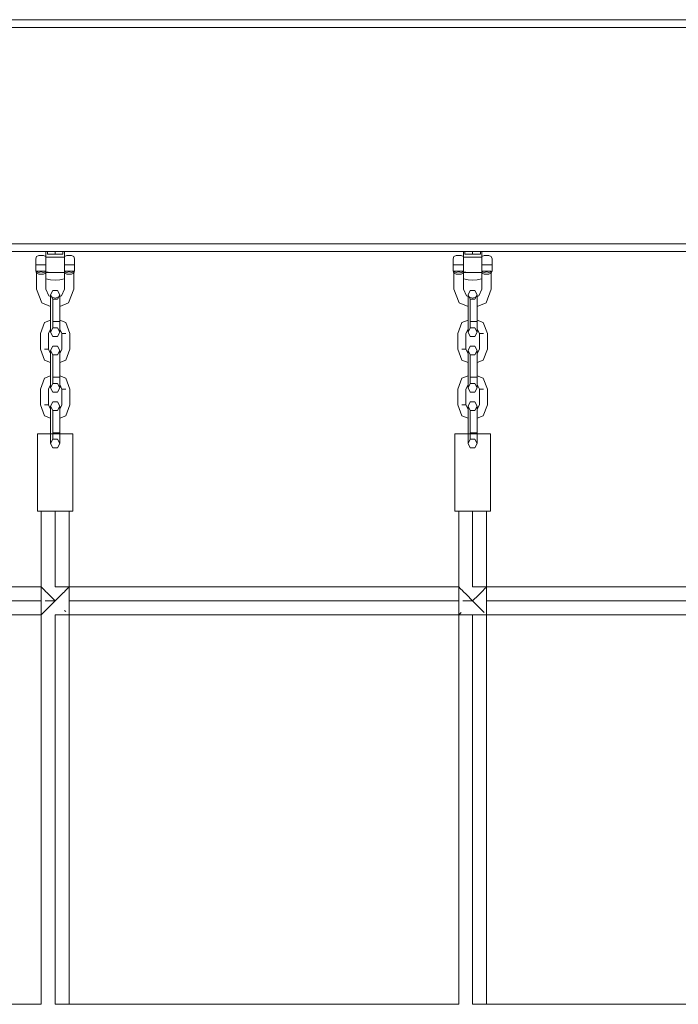
# Model space of a CAD drawing. Units: millimetres. Extents: x 38378 to 52470, y -41940 to -32818.
# Drawn here: x 42434 to 42860, y -34955 to -34318 of the extents above; entities that cross this region are included whole.
import ezdxf

# ---------------------------------------------------------------- set-up
doc = ezdxf.new("R2010")
doc.units = ezdxf.units.MM
doc.header["$MEASUREMENT"] = 0
doc.layers.add('Новый_Чертеж и Рисунок_Ном._пера__7', color=7, linetype='Continuous', lineweight=15)

msp = doc.modelspace()

# ---------------------------------------------------------------- linework, layer by layer
at = {"layer": 'Новый_Чертеж и Рисунок_Ном._пера__7', "color": 7, "linetype": 'Continuous', "lineweight": 15}
for points in [[(43702.8, -34317.75), (42012.8, -34317.75)], [(43702.8, -34317.75), (42012.8, -34317.75)], [(43702.8, -34322.75), (42012.8, -34322.75)], [(43702.8, -34322.75), (42012.8, -34322.75)], [(43702.8, -34462.75), (42012.8, -34462.75)], [(43702.8, -34462.75), (42012.8, -34462.75)], [(43566.37, -34467.75), (42157.85, -34467.75)], [(43566.37, -34467.75), (42157.85, -34467.75)], [(42446.06, -34470.37), (42444.56, -34470.91)], [(42449.12, -34470.37), (42446.06, -34470.37)], [(42450.62, -34470.91), (42449.12, -34470.37)], [(42450.62, -34467.75), (42450.62, -34468.6)], [(42450.62, -34468.6), (42450.62, -34467.75)], [(42450.62, -34467.75), (42450.62, -34468.6)], [(42450.62, -34468.6), (42450.62, -34467.75)], [(42450.62, -34468.6), (42450.62, -34471.89)], [(42450.62, -34468.6), (42450.62, -34470.91)], [(42450.62, -34468.6), (42450.62, -34470.91)], [(42450.62, -34471.89), (42450.62, -34468.6)], [(42451.62, -34467.75), (42451.62, -34469.38)], [(42451.62, -34469.38), (42453.08, -34469.38)], [(42453.08, -34469.38), (42451.62, -34469.38)], [(42453.08, -34469.38), (42456.62, -34469.38)], [(42456.62, -34469.38), (42453.08, -34469.38)], [(42456.62, -34467.75), (42456.62, -34469.38)], [(42456.62, -34469.38), (42456.62, -34467.75)], [(42460.16, -34469.38), (42456.62, -34469.38)], [(42456.62, -34469.38), (42460.16, -34469.38)], [(42461.62, -34469.38), (42460.16, -34469.38)], [(42460.16, -34469.38), (42461.62, -34469.38)], [(42461.62, -34467.75), (42461.62, -34469.38)], [(42462.61, -34470.91), (42464.11, -34470.37)], [(42462.62, -34467.75), (42462.62, -34468.6)], [(42462.62, -34467.75), (42462.62, -34468.6)], [(42462.62, -34467.75), (42462.62, -34468.6)], [(42462.62, -34468.6), (42462.62, -34467.75)], [(42462.62, -34468.6), (42462.62, -34471.89)], [(42462.62, -34468.6), (42462.62, -34470.91)], [(42462.62, -34468.6), (42462.62, -34470.91)], [(42462.62, -34471.89), (42462.62, -34468.6)], [(42464.11, -34470.37), (42467.18, -34470.37)], [(42467.18, -34470.37), (42468.68, -34470.91)], [(42716.06, -34470.37), (42714.56, -34470.91)], [(42719.12, -34470.37), (42716.06, -34470.37)], [(42720.62, -34470.91), (42719.12, -34470.37)], [(42720.62, -34467.75), (42720.62, -34468.6)], [(42720.62, -34468.6), (42720.62, -34467.75)], [(42720.62, -34467.75), (42720.62, -34468.6)], [(42720.62, -34468.6), (42720.62, -34467.75)], [(42720.62, -34468.6), (42720.62, -34471.89)], [(42720.62, -34468.6), (42720.62, -34470.91)], [(42720.62, -34468.6), (42720.62, -34470.91)], [(42720.62, -34471.89), (42720.62, -34468.6)], [(42721.62, -34467.75), (42721.62, -34469.38)], [(42721.62, -34469.38), (42723.08, -34469.38)], [(42723.08, -34469.38), (42721.62, -34469.38)], [(42723.08, -34469.38), (42726.62, -34469.38)], [(42726.62, -34469.38), (42723.08, -34469.38)], [(42726.62, -34467.75), (42726.62, -34469.38)], [(42726.62, -34469.38), (42726.62, -34467.75)], [(42730.16, -34469.38), (42726.62, -34469.38)], [(42726.62, -34469.38), (42730.16, -34469.38)], [(42731.62, -34469.38), (42730.16, -34469.38)], [(42730.16, -34469.38), (42731.62, -34469.38)], [(42731.62, -34467.75), (42731.62, -34469.38)], [(42732.62, -34467.75), (42732.62, -34468.6)], [(42732.62, -34467.75), (42732.62, -34468.6)], [(42732.62, -34467.75), (42732.62, -34468.6)], [(42732.62, -34468.6), (42732.62, -34467.75)], [(42732.62, -34468.6), (42732.62, -34471.89)], [(42732.62, -34468.6), (42732.62, -34470.91)], [(42732.62, -34468.6), (42732.62, -34470.91)], [(42732.62, -34471.89), (42732.62, -34468.6)], [(42732.62, -34470.91), (42734.12, -34470.37)], [(42734.12, -34470.37), (42737.18, -34470.37)], [(42737.18, -34470.37), (42738.68, -34470.91)], [(42444.56, -34470.91), (42444.06, -34472.53)], [(42444.06, -34472.53), (42444.06, -34473.66)], [(42444.06, -34473.66), (42444.06, -34472.53)], [(42444.06, -34472.53), (42444.06, -34473.66)], [(42444.06, -34473.66), (42444.06, -34472.53)], [(42444.06, -34473.66), (42444.06, -34476.37)], [(42444.06, -34476.37), (42444.06, -34473.66)], [(42444.06, -34473.66), (42444.06, -34476.37)], [(42444.06, -34476.37), (42444.06, -34473.66)], [(42444.56, -34476.37), (42444.06, -34476.37)], [(42444.06, -34479.08), (42444.06, -34476.37)], [(42444.06, -34476.37), (42444.06, -34479.08)], [(42444.56, -34476.37), (42444.06, -34476.37)], [(42444.06, -34476.37), (42444.06, -34479.08)], [(42444.06, -34476.37), (42444.06, -34479.08)], [(42446.06, -34476.37), (42444.56, -34476.37)], [(42446.06, -34476.37), (42444.56, -34476.37)], [(42449.12, -34476.37), (42446.06, -34476.37)], [(42449.12, -34476.37), (42446.06, -34476.37)], [(42450.62, -34476.37), (42449.12, -34476.37)], [(42450.62, -34476.37), (42449.12, -34476.37)], [(42450.77, -34471.37), (42450.62, -34470.91)], [(42450.62, -34471.37), (42450.62, -34473.87)], [(42450.62, -34473.87), (42450.62, -34471.37)], [(42450.62, -34471.37), (42450.62, -34473.87)], [(42450.77, -34471.37), (42450.62, -34471.37)], [(42450.62, -34473.87), (42450.62, -34471.37)], [(42450.62, -34471.89), (42450.62, -34476.37)], [(42450.62, -34476.37), (42450.62, -34471.89)], [(42450.62, -34473.87), (42450.62, -34478.87)], [(42450.62, -34473.87), (42450.62, -34478.87)], [(42450.62, -34473.87), (42450.62, -34478.87)], [(42450.62, -34478.87), (42450.62, -34473.87)], [(42450.62, -34476.37), (42450.62, -34480.85)], [(42450.62, -34480.85), (42450.62, -34476.37)], [(42462.47, -34471.37), (42450.77, -34471.37)], [(42462.47, -34471.37), (42462.61, -34470.91)], [(42462.62, -34471.37), (42462.47, -34471.37)], [(42462.62, -34471.37), (42462.62, -34473.87)], [(42462.62, -34471.37), (42462.62, -34473.87)], [(42462.62, -34471.37), (42462.62, -34473.87)], [(42462.62, -34473.87), (42462.62, -34471.37)], [(42462.62, -34471.89), (42462.62, -34476.37)], [(42462.62, -34476.37), (42462.62, -34471.89)], [(42462.62, -34473.87), (42462.62, -34478.87)], [(42462.62, -34473.87), (42462.62, -34478.87)], [(42462.62, -34473.87), (42462.62, -34478.87)], [(42462.62, -34473.87), (42462.62, -34478.87)], [(42462.62, -34476.37), (42462.62, -34480.85)], [(42462.62, -34480.85), (42462.62, -34476.37)], [(42462.62, -34476.37), (42464.11, -34476.37)], [(42462.62, -34476.37), (42464.11, -34476.37)], [(42464.11, -34476.37), (42467.18, -34476.37)], [(42464.11, -34476.37), (42467.18, -34476.37)], [(42467.18, -34476.37), (42468.68, -34476.37)], [(42467.18, -34476.37), (42468.68, -34476.37)], [(42468.68, -34470.91), (42469.18, -34472.53)], [(42468.68, -34476.37), (42469.18, -34476.37)], [(42468.68, -34476.37), (42469.18, -34476.37)], [(42469.18, -34472.53), (42469.18, -34473.66)], [(42469.18, -34473.66), (42469.18, -34472.53)], [(42469.18, -34472.53), (42469.18, -34473.66)], [(42469.18, -34472.53), (42469.18, -34473.66)], [(42469.18, -34473.66), (42469.18, -34476.37)], [(42469.18, -34476.37), (42469.18, -34473.66)], [(42469.18, -34473.66), (42469.18, -34476.37)], [(42469.18, -34473.66), (42469.18, -34476.37)], [(42469.18, -34479.08), (42469.18, -34476.37)], [(42469.18, -34476.37), (42469.18, -34479.08)], [(42469.18, -34476.37), (42469.18, -34479.08)], [(42469.18, -34476.37), (42469.18, -34479.08)], [(42714.56, -34470.91), (42714.06, -34472.53)], [(42714.06, -34472.53), (42714.06, -34473.66)], [(42714.06, -34473.66), (42714.06, -34472.53)], [(42714.06, -34472.53), (42714.06, -34473.66)], [(42714.06, -34473.66), (42714.06, -34472.53)], [(42714.06, -34473.66), (42714.06, -34476.37)], [(42714.06, -34476.37), (42714.06, -34473.66)], [(42714.06, -34473.66), (42714.06, -34476.37)], [(42714.06, -34476.37), (42714.06, -34473.66)], [(42714.56, -34476.37), (42714.06, -34476.37)], [(42714.06, -34479.08), (42714.06, -34476.37)], [(42714.06, -34476.37), (42714.06, -34479.08)], [(42714.56, -34476.37), (42714.06, -34476.37)], [(42714.06, -34476.37), (42714.06, -34479.08)], [(42714.06, -34476.37), (42714.06, -34479.08)], [(42716.06, -34476.37), (42714.56, -34476.37)], [(42716.06, -34476.37), (42714.56, -34476.37)], [(42719.12, -34476.37), (42716.06, -34476.37)], [(42719.12, -34476.37), (42716.06, -34476.37)], [(42720.62, -34476.37), (42719.12, -34476.37)], [(42720.62, -34476.37), (42719.12, -34476.37)], [(42720.77, -34471.37), (42720.62, -34470.91)], [(42720.62, -34471.37), (42720.62, -34473.87)], [(42720.62, -34473.87), (42720.62, -34471.37)], [(42720.62, -34471.37), (42720.62, -34473.87)], [(42732.62, -34471.37), (42720.62, -34471.37)], [(42720.62, -34473.87), (42720.62, -34471.37)], [(42720.62, -34471.89), (42720.62, -34476.37)], [(42720.62, -34476.37), (42720.62, -34471.89)], [(42720.62, -34473.87), (42720.62, -34478.87)], [(42720.62, -34473.87), (42720.62, -34478.87)], [(42720.62, -34473.87), (42720.62, -34478.87)], [(42720.62, -34478.87), (42720.62, -34473.87)], [(42720.62, -34476.37), (42720.62, -34480.85)], [(42720.62, -34480.85), (42720.62, -34476.37)], [(42732.47, -34471.37), (42732.62, -34470.91)], [(42732.62, -34471.37), (42732.62, -34473.87)], [(42732.62, -34471.37), (42732.62, -34473.87)], [(42732.62, -34471.37), (42732.62, -34473.87)], [(42732.62, -34473.87), (42732.62, -34471.37)], [(42732.62, -34471.89), (42732.62, -34476.37)], [(42732.62, -34476.37), (42732.62, -34471.89)], [(42732.62, -34473.87), (42732.62, -34478.87)], [(42732.62, -34473.87), (42732.62, -34478.87)], [(42732.62, -34473.87), (42732.62, -34478.87)], [(42732.62, -34473.87), (42732.62, -34478.87)], [(42732.62, -34476.37), (42732.62, -34480.85)], [(42732.62, -34480.85), (42732.62, -34476.37)], [(42732.62, -34476.37), (42734.12, -34476.37)], [(42732.62, -34476.37), (42734.12, -34476.37)], [(42734.12, -34476.37), (42737.18, -34476.37)], [(42734.12, -34476.37), (42737.18, -34476.37)], [(42737.18, -34476.37), (42738.68, -34476.37)], [(42737.18, -34476.37), (42738.68, -34476.37)], [(42738.68, -34470.91), (42739.18, -34472.53)], [(42738.68, -34476.37), (42739.18, -34476.37)], [(42738.68, -34476.37), (42739.18, -34476.37)], [(42739.18, -34472.53), (42739.18, -34473.66)], [(42739.18, -34473.66), (42739.18, -34472.53)], [(42739.18, -34472.53), (42739.18, -34473.66)], [(42739.18, -34472.53), (42739.18, -34473.66)], [(42739.18, -34473.66), (42739.18, -34476.37)], [(42739.18, -34476.37), (42739.18, -34473.66)], [(42739.18, -34473.66), (42739.18, -34476.37)], [(42739.18, -34473.66), (42739.18, -34476.37)], [(42739.18, -34479.08), (42739.18, -34476.37)], [(42739.18, -34476.37), (42739.18, -34479.08)], [(42739.18, -34476.37), (42739.18, -34479.08)], [(42739.18, -34476.37), (42739.18, -34479.08)], [(42444.06, -34480.2), (42444.06, -34479.08)], [(42444.06, -34479.08), (42444.06, -34480.2)], [(42444.06, -34480.2), (42444.06, -34479.08)], [(42444.06, -34479.08), (42444.06, -34480.2)], [(42444.56, -34481.83), (42444.06, -34480.2)], [(42444.56, -34480.46), (42447.59, -34480.45)], [(42447.59, -34480.45), (42444.56, -34480.46)], [(42444.56, -34480.46), (42444.56, -34492.11)], [(42445.34, -34481.2), (42444.56, -34481.1)], [(42446.06, -34482.37), (42444.56, -34481.83)], [(42446.06, -34481.28), (42445.34, -34481.2)], [(42446.06, -34481.28), (42447.46, -34480.95)], [(42449.12, -34482.37), (42446.06, -34482.37)], [(42447.46, -34480.95), (42447.59, -34480.92)], [(42447.59, -34480.45), (42450.62, -34480.43)], [(42450.62, -34480.43), (42447.59, -34480.45)], [(42448.3, -34481.09), (42447.59, -34480.92)], [(42448.3, -34481.09), (42449.12, -34481.28)], [(42449.12, -34481.28), (42449.96, -34481.18)], [(42450.62, -34481.83), (42449.12, -34482.37)], [(42449.96, -34481.18), (42450.45, -34481.12)], [(42450.45, -34481.12), (42450.62, -34481.1)], [(42450.62, -34478.87), (42450.62, -34484.13)], [(42450.62, -34481.37), (42450.62, -34478.87)], [(42450.62, -34478.87), (42450.62, -34481.37)], [(42450.62, -34481.37), (42450.62, -34478.87)], [(42450.62, -34478.87), (42450.62, -34481.37)], [(42450.62, -34480.85), (42450.62, -34484.13)], [(42450.62, -34484.13), (42450.62, -34480.85)], [(42450.62, -34481.37), (42450.62, -34481.83)], [(42462.47, -34481.37), (42450.62, -34481.37)], [(42450.77, -34481.37), (42450.62, -34481.83)], [(42450.62, -34481.37), (42450.62, -34484.86)], [(42450.62, -34484.86), (42450.62, -34481.37)], [(42450.62, -34481.83), (42450.62, -34485.33)], [(42450.91, -34480.89), (42453.62, -34481.25)], [(42456.62, -34481.37), (42453.62, -34481.25)], [(42456.62, -34481.37), (42459.62, -34481.25)], [(42462.62, -34481.37), (42462.47, -34481.37)], [(42462.47, -34481.37), (42462.61, -34481.83)], [(42462.61, -34484.86), (42462.61, -34481.83)], [(42462.61, -34484.86), (42462.61, -34481.83)], [(42462.62, -34478.87), (42462.62, -34481.37)], [(42462.62, -34478.87), (42462.62, -34484.13)], [(42462.62, -34478.87), (42462.62, -34480.85)], [(42462.62, -34478.87), (42462.62, -34481.37)], [(42462.62, -34481.37), (42462.62, -34478.87)], [(42462.62, -34478.87), (42462.62, -34481.37)], [(42462.62, -34479.08), (42462.62, -34480.23)], [(42462.62, -34480.23), (42462.62, -34480.44)], [(42462.62, -34480.44), (42462.62, -34481.1)], [(42465.65, -34480.45), (42462.62, -34480.44)], [(42462.62, -34480.44), (42465.65, -34480.45)], [(42462.62, -34480.85), (42462.62, -34484.13)], [(42462.62, -34484.13), (42462.62, -34480.85)], [(42462.62, -34481.1), (42462.62, -34481.64)], [(42463.28, -34481.18), (42462.62, -34481.1)], [(42462.62, -34481.37), (42462.62, -34481.83)], [(42462.62, -34481.83), (42462.62, -34481.64)], [(42462.62, -34481.83), (42462.62, -34482.45)], [(42462.62, -34481.83), (42462.62, -34485.33)], [(42462.62, -34481.83), (42464.11, -34482.37)], [(42462.62, -34482.45), (42462.62, -34484.86)], [(42463.28, -34481.18), (42464.11, -34481.28)], [(42464.94, -34481.09), (42464.11, -34481.28)], [(42464.11, -34482.37), (42467.18, -34482.37)], [(42465.52, -34480.95), (42464.94, -34481.09)], [(42465.65, -34480.92), (42465.52, -34480.95)], [(42468.68, -34480.46), (42465.65, -34480.45)], [(42465.65, -34480.45), (42468.68, -34480.46)], [(42465.65, -34480.92), (42467.18, -34481.28)], [(42467.9, -34481.2), (42467.18, -34481.28)], [(42467.18, -34482.37), (42468.68, -34481.83)], [(42467.9, -34481.2), (42468.5, -34481.12)], [(42468.5, -34481.12), (42468.68, -34481.1)], [(42468.68, -34481.83), (42469.18, -34480.2)], [(42468.68, -34492.11), (42468.68, -34480.46)], [(42469.18, -34480.2), (42469.18, -34479.08)], [(42469.18, -34479.08), (42469.18, -34480.2)], [(42469.18, -34479.08), (42469.18, -34480.2)], [(42469.18, -34479.08), (42469.18, -34480.2)], [(42714.06, -34480.2), (42714.06, -34479.08)], [(42714.06, -34479.08), (42714.06, -34480.2)], [(42714.06, -34480.2), (42714.06, -34479.08)], [(42714.06, -34479.08), (42714.06, -34480.2)], [(42714.56, -34481.83), (42714.06, -34480.2)], [(42714.56, -34480.46), (42717.59, -34480.45)], [(42717.59, -34480.45), (42714.56, -34480.46)], [(42714.56, -34480.46), (42714.56, -34481.1)], [(42715.34, -34481.2), (42714.56, -34481.1)], [(42716.06, -34482.37), (42714.56, -34481.83)], [(42714.56, -34481.83), (42714.56, -34492.11)], [(42716.06, -34481.29), (42715.34, -34481.2)], [(42716.06, -34481.29), (42717.46, -34480.95)], [(42719.12, -34482.37), (42716.06, -34482.37)], [(42717.46, -34480.95), (42717.59, -34480.92)], [(42717.59, -34480.45), (42720.62, -34480.44)], [(42720.62, -34480.44), (42717.59, -34480.45)], [(42718.3, -34481.09), (42717.59, -34480.92)], [(42718.3, -34481.09), (42719.12, -34481.29)], [(42719.12, -34481.29), (42719.95, -34481.18)], [(42720.62, -34481.83), (42719.12, -34482.37)], [(42719.95, -34481.18), (42720.45, -34481.12)], [(42720.45, -34481.12), (42720.62, -34481.1)], [(42720.62, -34481.37), (42720.62, -34478.87)], [(42720.62, -34478.87), (42720.62, -34481.37)], [(42720.62, -34481.37), (42720.62, -34478.87)], [(42720.62, -34478.87), (42720.62, -34481.37)], [(42720.62, -34480.85), (42720.62, -34484.13)], [(42720.62, -34484.13), (42720.62, -34480.85)], [(42720.77, -34481.37), (42720.62, -34481.37)], [(42720.77, -34481.37), (42720.62, -34481.83)], [(42720.62, -34481.83), (42720.62, -34484.87)], [(42720.62, -34484.87), (42720.62, -34481.83)], [(42732.62, -34481.37), (42720.77, -34481.37)], [(42720.91, -34480.89), (42723.62, -34481.25)], [(42726.62, -34481.37), (42723.62, -34481.25)], [(42726.62, -34481.37), (42729.62, -34481.25)], [(42732.47, -34481.37), (42732.62, -34481.83)], [(42732.62, -34478.87), (42732.62, -34481.37)], [(42732.62, -34478.87), (42732.62, -34481.37)], [(42732.62, -34481.37), (42732.62, -34478.87)], [(42732.62, -34478.87), (42732.62, -34481.37)], [(42735.65, -34480.45), (42732.62, -34480.44)], [(42732.62, -34480.44), (42735.65, -34480.45)], [(42732.62, -34480.85), (42732.62, -34484.13)], [(42732.62, -34484.13), (42732.62, -34480.85)], [(42733.28, -34481.18), (42732.62, -34481.1)], [(42732.62, -34484.87), (42732.62, -34481.37)], [(42732.62, -34484.87), (42732.62, -34481.37)], [(42732.62, -34481.83), (42734.12, -34482.37)], [(42733.28, -34481.18), (42734.12, -34481.29)], [(42734.94, -34481.09), (42734.12, -34481.29)], [(42734.12, -34482.37), (42737.18, -34482.37)], [(42735.52, -34480.95), (42734.94, -34481.09)], [(42735.65, -34480.92), (42735.52, -34480.95)], [(42738.68, -34480.46), (42735.65, -34480.45)], [(42735.65, -34480.45), (42738.68, -34480.46)], [(42735.65, -34480.92), (42737.18, -34481.29)], [(42737.9, -34481.2), (42737.18, -34481.29)], [(42737.18, -34482.37), (42738.68, -34481.83)], [(42737.9, -34481.2), (42738.5, -34481.12)], [(42738.5, -34481.12), (42738.68, -34481.1)], [(42738.68, -34481.83), (42739.18, -34480.2)], [(42738.68, -34481.1), (42738.68, -34480.46)], [(42738.68, -34492.11), (42738.68, -34481.83)], [(42739.18, -34480.2), (42739.18, -34479.08)], [(42739.18, -34479.08), (42739.18, -34480.2)], [(42739.18, -34479.08), (42739.18, -34480.2)], [(42739.18, -34479.08), (42739.18, -34480.2)], [(42450.62, -34485.33), (42450.62, -34484.13)], [(42450.62, -34485.33), (42450.62, -34484.13)], [(42450.62, -34484.86), (42450.62, -34485.33)], [(42450.62, -34484.86), (42450.62, -34485.33)], [(42450.62, -34485.33), (42453.61, -34486.13)], [(42450.62, -34485.33), (42450.62, -34492.13)], [(42450.62, -34492.13), (42450.62, -34485.33)], [(42456.62, -34486.37), (42453.61, -34486.13)], [(42459.62, -34486.13), (42456.62, -34486.37)], [(42462.62, -34485.33), (42459.62, -34486.13)], [(42462.61, -34492.13), (42462.61, -34485.33)], [(42462.61, -34492.13), (42462.61, -34485.33)], [(42462.62, -34484.13), (42462.62, -34485.33)], [(42462.62, -34485.33), (42462.62, -34484.13)], [(42462.62, -34484.86), (42462.62, -34485.33)], [(42462.62, -34484.86), (42462.62, -34485.33)], [(42720.62, -34485.33), (42720.62, -34484.13)], [(42720.62, -34485.33), (42720.62, -34484.13)], [(42720.62, -34484.86), (42720.62, -34485.33)], [(42720.62, -34484.86), (42720.62, -34485.33)], [(42720.62, -34485.33), (42723.62, -34486.13)], [(42720.62, -34485.33), (42720.62, -34492.13)], [(42720.62, -34492.13), (42720.62, -34485.33)], [(42726.62, -34486.37), (42723.62, -34486.13)], [(42729.62, -34486.13), (42726.62, -34486.37)], [(42732.62, -34485.33), (42729.62, -34486.13)], [(42732.62, -34484.13), (42732.62, -34485.33)], [(42732.62, -34485.33), (42732.62, -34484.13)], [(42732.62, -34484.86), (42732.62, -34485.33)], [(42732.62, -34484.86), (42732.62, -34485.33)], [(42732.62, -34492.13), (42732.62, -34485.33)], [(42732.62, -34492.13), (42732.62, -34485.33)], [(42444.56, -34492.11), (42447.92, -34500.95)], [(42450.62, -34492.13), (42452.56, -34496.31)], [(42450.62, -34492.13), (42452.56, -34496.31)], [(42453.62, -34495.7), (42455.12, -34492.89)], [(42453.62, -34495.7), (42453.62, -34497.74)], [(42453.62, -34495.7), (42455.12, -34498.52)], [(42453.62, -34496.75), (42453.62, -34495.7)], [(42455.12, -34492.89), (42458.12, -34492.89)], [(42458.12, -34492.89), (42459.62, -34495.7)], [(42459.62, -34495.7), (42458.12, -34498.52)], [(42459.62, -34495.7), (42459.62, -34497.74)], [(42460.68, -34496.31), (42462.61, -34492.13)], [(42460.68, -34496.31), (42462.61, -34492.13)], [(42465.32, -34500.95), (42468.68, -34492.11)], [(42714.56, -34492.11), (42717.92, -34500.95)], [(42720.62, -34492.13), (42722.56, -34496.31)], [(42720.62, -34492.13), (42722.56, -34496.31)], [(42723.62, -34495.71), (42725.12, -34492.89)], [(42723.62, -34495.71), (42723.62, -34497.74)], [(42723.62, -34495.71), (42725.12, -34498.52)], [(42723.62, -34496.75), (42723.62, -34495.71)], [(42725.12, -34492.89), (42728.12, -34492.89)], [(42728.12, -34492.89), (42729.62, -34495.71)], [(42729.62, -34495.71), (42728.12, -34498.52)], [(42729.62, -34495.71), (42729.62, -34497.74)], [(42730.68, -34496.31), (42732.62, -34492.13)], [(42730.68, -34496.31), (42732.62, -34492.13)], [(42735.32, -34500.95), (42738.68, -34492.11)], [(42447.92, -34500.95), (42453.62, -34503.31)], [(42452.56, -34496.31), (42453.62, -34496.75)], [(42452.56, -34496.31), (42453.62, -34496.75)], [(42453.62, -34497.74), (42453.62, -34502.75)], [(42454.34, -34497.05), (42456.62, -34497.99)], [(42454.34, -34497.05), (42456.62, -34497.99)], [(42455.12, -34498.52), (42455.12, -34499.73)], [(42455.12, -34498.52), (42458.12, -34498.52)], [(42455.12, -34499.73), (42455.12, -34498.52)], [(42455.12, -34498.52), (42455.12, -34499.73)], [(42455.12, -34499.73), (42455.12, -34498.52)], [(42455.12, -34499.73), (42455.12, -34502.75)], [(42455.12, -34499.73), (42455.12, -34502.75)], [(42455.12, -34500.8), (42455.12, -34499.73)], [(42455.12, -34500.8), (42455.12, -34499.73)], [(42456.62, -34497.99), (42458.91, -34497.05)], [(42456.62, -34497.99), (42458.91, -34497.05)], [(42459.62, -34496.75), (42460.68, -34496.31)], [(42459.62, -34496.75), (42460.68, -34496.31)], [(42459.62, -34497.74), (42459.62, -34502.75)], [(42459.62, -34503.31), (42465.32, -34500.95)], [(42717.92, -34500.95), (42723.62, -34503.32)], [(42722.56, -34496.31), (42723.62, -34496.75)], [(42722.56, -34496.31), (42723.62, -34496.75)], [(42723.62, -34497.74), (42723.62, -34502.75)], [(42724.34, -34497.05), (42726.62, -34497.99)], [(42724.34, -34497.05), (42726.62, -34497.99)], [(42725.12, -34498.52), (42725.12, -34499.73)], [(42725.12, -34498.52), (42728.12, -34498.52)], [(42725.12, -34499.73), (42725.12, -34498.52)], [(42725.12, -34498.52), (42725.12, -34499.73)], [(42725.12, -34499.73), (42725.12, -34498.52)], [(42725.12, -34499.73), (42725.12, -34502.75)], [(42725.12, -34499.73), (42725.12, -34502.75)], [(42725.12, -34500.8), (42725.12, -34499.73)], [(42725.12, -34500.8), (42725.12, -34499.73)], [(42726.62, -34497.99), (42728.91, -34497.05)], [(42726.62, -34497.99), (42728.91, -34497.05)], [(42729.62, -34496.75), (42730.68, -34496.31)], [(42729.62, -34496.75), (42730.68, -34496.31)], [(42729.62, -34497.74), (42729.62, -34502.75)], [(42729.62, -34503.31), (42735.32, -34500.95)], [(42453.62, -34502.75), (42453.62, -34512.97)], [(42453.62, -34512.13), (42453.62, -34503.31)], [(42455.12, -34502.75), (42455.12, -34512.97)], [(42455.12, -34502.75), (42455.12, -34512.97)], [(42459.62, -34502.75), (42459.62, -34512.97)], [(42723.62, -34502.75), (42723.62, -34512.97)], [(42723.62, -34512.14), (42723.62, -34503.32)], [(42725.12, -34502.75), (42725.12, -34512.97)], [(42725.12, -34502.75), (42725.12, -34512.97)], [(42729.62, -34502.75), (42729.62, -34512.97)], [(42729.62, -34512.14), (42729.62, -34503.31)], [(42449.73, -34513.75), (42447.08, -34520.75)], [(42453.62, -34512.13), (42449.73, -34513.75)], [(42453.62, -34512.97), (42453.62, -34517.98)], [(42455.12, -34512.97), (42455.12, -34515.99)], [(42455.12, -34512.97), (42458.12, -34512.97)], [(42455.12, -34512.97), (42458.12, -34512.97)], [(42455.12, -34512.97), (42455.12, -34515.99)], [(42459.62, -34512.97), (42458.12, -34512.97)], [(42458.12, -34512.97), (42459.62, -34512.97)], [(42463.52, -34513.75), (42459.62, -34512.13)], [(42459.62, -34512.97), (42459.62, -34517.98)], [(42466.16, -34520.75), (42463.52, -34513.75)], [(42719.73, -34513.75), (42717.08, -34520.75)], [(42723.62, -34512.14), (42719.73, -34513.75)], [(42723.62, -34512.97), (42723.62, -34517.98)], [(42725.12, -34512.97), (42725.12, -34515.99)], [(42725.12, -34512.97), (42728.12, -34512.97)], [(42725.12, -34512.97), (42728.12, -34512.97)], [(42725.12, -34512.97), (42725.12, -34515.99)], [(42729.62, -34512.97), (42728.12, -34512.97)], [(42728.12, -34512.97), (42729.62, -34512.97)], [(42733.52, -34513.75), (42729.62, -34512.14)], [(42729.62, -34512.97), (42729.62, -34517.98)], [(42736.17, -34520.75), (42733.52, -34513.75)], [(42447.08, -34520.75), (42447.08, -34530.97)], [(42453.62, -34517.9), (42452.28, -34520.75)], [(42453.62, -34517.9), (42452.28, -34520.75)], [(42452.28, -34520.75), (42452.28, -34530.97)], [(42452.28, -34520.75), (42452.28, -34530.97)], [(42453.62, -34520.01), (42455.12, -34517.2)], [(42453.62, -34520.01), (42455.12, -34517.2)], [(42453.62, -34517.98), (42453.62, -34517.9)], [(42453.62, -34517.98), (42453.62, -34520.01)], [(42453.62, -34520.01), (42453.62, -34517.98)], [(42455.12, -34522.83), (42453.62, -34520.01)], [(42455.12, -34522.83), (42453.62, -34520.01)], [(42455.12, -34515.99), (42455.12, -34517.2)], [(42455.12, -34515.99), (42455.12, -34517.2)], [(42455.12, -34517.2), (42455.12, -34516.42)], [(42455.12, -34516.42), (42455.12, -34517.2)], [(42455.12, -34517.2), (42458.12, -34517.2)], [(42458.12, -34517.2), (42455.12, -34517.2)], [(42458.12, -34517.2), (42459.62, -34520.01)], [(42458.12, -34517.2), (42459.62, -34520.01)], [(42459.62, -34520.01), (42458.12, -34522.83)], [(42459.62, -34520.01), (42458.12, -34522.83)], [(42460.97, -34520.75), (42459.62, -34517.89)], [(42460.97, -34520.75), (42459.62, -34517.89)], [(42459.62, -34517.98), (42459.62, -34520.01)], [(42459.62, -34520.01), (42459.62, -34517.98)], [(42460.97, -34530.97), (42460.97, -34520.75)], [(42463.57, -34520.75), (42460.97, -34520.75)], [(42460.97, -34520.75), (42463.57, -34520.75)], [(42460.97, -34530.97), (42460.97, -34520.75)], [(42466.16, -34530.97), (42466.16, -34520.75)], [(42717.08, -34520.75), (42717.08, -34530.97)], [(42723.62, -34517.9), (42722.28, -34520.75)], [(42723.62, -34517.9), (42722.28, -34520.75)], [(42722.28, -34520.75), (42722.28, -34530.97)], [(42722.28, -34520.75), (42722.28, -34530.97)], [(42723.62, -34520.02), (42725.12, -34517.2)], [(42723.62, -34520.02), (42725.12, -34517.2)], [(42723.62, -34517.98), (42723.62, -34517.9)], [(42723.62, -34517.98), (42723.62, -34520.02)], [(42723.62, -34520.02), (42723.62, -34517.98)], [(42725.12, -34522.83), (42723.62, -34520.02)], [(42725.12, -34522.83), (42723.62, -34520.02)], [(42725.12, -34515.99), (42725.12, -34517.2)], [(42725.12, -34515.99), (42725.12, -34517.2)], [(42725.12, -34517.2), (42725.12, -34516.42)], [(42725.12, -34516.42), (42725.12, -34517.2)], [(42725.12, -34517.2), (42728.12, -34517.2)], [(42728.12, -34517.2), (42725.12, -34517.2)], [(42728.12, -34517.2), (42729.62, -34520.02)], [(42728.12, -34517.2), (42729.62, -34520.02)], [(42729.62, -34520.02), (42728.12, -34522.83)], [(42729.62, -34520.02), (42728.12, -34522.83)], [(42729.62, -34517.98), (42729.62, -34517.89)], [(42730.97, -34520.75), (42729.62, -34517.89)], [(42730.97, -34520.75), (42729.62, -34517.89)], [(42729.62, -34517.98), (42729.62, -34520.02)], [(42729.62, -34520.02), (42729.62, -34517.98)], [(42730.97, -34530.97), (42730.97, -34520.75)], [(42733.57, -34520.75), (42730.97, -34520.75)], [(42730.97, -34520.75), (42733.57, -34520.75)], [(42730.97, -34530.97), (42730.97, -34520.75)], [(42736.17, -34530.97), (42736.17, -34520.75)], [(42458.12, -34522.83), (42455.12, -34522.83)], [(42458.12, -34522.83), (42455.12, -34522.83)], [(42728.12, -34522.83), (42725.12, -34522.83)], [(42728.12, -34522.83), (42725.12, -34522.83)], [(42447.08, -34530.97), (42449.73, -34537.97)], [(42449.68, -34530.97), (42452.28, -34530.97)], [(42452.28, -34530.97), (42449.68, -34530.97)], [(42452.28, -34530.97), (42453.62, -34533.82)], [(42452.28, -34530.97), (42453.62, -34533.82)], [(42453.62, -34531.7), (42455.12, -34528.89)], [(42453.62, -34531.7), (42453.62, -34533.74)], [(42453.62, -34531.7), (42455.12, -34534.52)], [(42453.62, -34533.74), (42453.62, -34531.7)], [(42453.62, -34533.74), (42453.62, -34538.75)], [(42453.62, -34533.82), (42453.62, -34533.74)], [(42455.12, -34528.89), (42458.12, -34528.89)], [(42458.12, -34528.89), (42459.62, -34531.7)], [(42459.62, -34531.7), (42458.12, -34534.52)], [(42459.62, -34533.82), (42460.97, -34530.97)], [(42459.62, -34533.82), (42460.97, -34530.97)], [(42459.62, -34531.7), (42459.62, -34533.74)], [(42459.62, -34533.74), (42459.62, -34531.7)], [(42459.62, -34533.74), (42459.62, -34538.75)], [(42463.52, -34537.97), (42466.16, -34530.97)], [(42717.08, -34530.97), (42719.73, -34537.97)], [(42719.68, -34530.97), (42722.28, -34530.97)], [(42722.28, -34530.97), (42719.68, -34530.97)], [(42722.28, -34530.97), (42723.62, -34533.82)], [(42722.28, -34530.97), (42723.62, -34533.82)], [(42723.62, -34531.71), (42725.12, -34528.89)], [(42723.62, -34531.71), (42723.62, -34533.74)], [(42723.62, -34531.71), (42725.12, -34534.52)], [(42723.62, -34533.74), (42723.62, -34531.71)], [(42723.62, -34533.74), (42723.62, -34538.75)], [(42723.62, -34533.82), (42723.62, -34533.74)], [(42725.12, -34528.89), (42728.12, -34528.89)], [(42728.12, -34528.89), (42729.62, -34531.71)], [(42729.62, -34531.71), (42728.12, -34534.52)], [(42729.62, -34533.83), (42730.97, -34530.97)], [(42729.62, -34533.83), (42730.97, -34530.97)], [(42729.62, -34531.71), (42729.62, -34533.74)], [(42729.62, -34533.74), (42729.62, -34531.71)], [(42729.62, -34533.74), (42729.62, -34538.75)], [(42729.62, -34533.83), (42729.62, -34533.74)], [(42733.52, -34537.97), (42736.17, -34530.97)], [(42449.73, -34537.97), (42453.62, -34539.58)], [(42453.62, -34538.75), (42453.62, -34548.97)], [(42453.62, -34548.14), (42453.62, -34539.58)], [(42455.12, -34534.52), (42455.12, -34535.73)], [(42455.12, -34534.52), (42458.12, -34534.52)], [(42455.12, -34534.52), (42455.12, -34535.73)], [(42455.12, -34535.73), (42455.12, -34538.75)], [(42455.12, -34535.73), (42455.12, -34538.75)], [(42455.12, -34538.75), (42455.12, -34548.97)], [(42455.12, -34538.75), (42455.12, -34548.97)], [(42459.62, -34539.58), (42463.52, -34537.97)], [(42459.62, -34538.75), (42459.62, -34548.97)], [(42719.73, -34537.97), (42723.62, -34539.58)], [(42723.62, -34538.75), (42723.62, -34548.97)], [(42723.62, -34548.14), (42723.62, -34539.58)], [(42725.12, -34534.52), (42725.12, -34535.73)], [(42725.12, -34534.52), (42728.12, -34534.52)], [(42725.12, -34535.3), (42725.12, -34534.52)], [(42725.12, -34534.52), (42725.12, -34535.73)], [(42725.12, -34535.3), (42725.12, -34534.52)], [(42725.12, -34535.73), (42725.12, -34538.75)], [(42725.12, -34535.73), (42725.12, -34538.75)], [(42725.12, -34538.75), (42725.12, -34548.97)], [(42725.12, -34538.75), (42725.12, -34548.97)], [(42729.62, -34539.58), (42733.52, -34537.97)], [(42729.62, -34538.75), (42729.62, -34548.97)], [(42449.73, -34549.75), (42447.08, -34556.75)], [(42453.62, -34548.14), (42449.73, -34549.75)], [(42453.62, -34548.97), (42453.62, -34553.98)], [(42453.62, -34556.02), (42455.12, -34553.2)], [(42453.62, -34556.02), (42455.12, -34553.2)], [(42455.12, -34548.97), (42455.12, -34551.99)], [(42455.12, -34548.97), (42458.12, -34548.97)], [(42455.12, -34548.97), (42458.12, -34548.97)], [(42455.12, -34548.97), (42455.12, -34551.99)], [(42455.12, -34551.99), (42455.12, -34553.2)], [(42455.12, -34551.99), (42455.12, -34553.2)], [(42455.12, -34553.2), (42455.12, -34552.42)], [(42455.12, -34552.42), (42455.12, -34553.2)], [(42455.12, -34553.2), (42458.12, -34553.2)], [(42458.12, -34553.2), (42455.12, -34553.2)], [(42459.62, -34548.97), (42458.12, -34548.97)], [(42458.12, -34548.97), (42459.62, -34548.97)], [(42458.12, -34553.2), (42459.62, -34556.02)], [(42458.12, -34553.2), (42459.62, -34556.02)], [(42463.52, -34549.75), (42459.62, -34548.14)], [(42459.62, -34548.97), (42459.62, -34553.98)], [(42466.16, -34556.75), (42463.52, -34549.75)], [(42719.73, -34549.75), (42717.08, -34556.75)], [(42723.62, -34548.14), (42719.73, -34549.75)], [(42723.62, -34548.97), (42723.62, -34553.98)], [(42723.62, -34556.02), (42725.12, -34553.2)], [(42723.62, -34556.02), (42725.12, -34553.2)], [(42725.12, -34548.97), (42725.12, -34551.99)], [(42725.12, -34548.97), (42728.12, -34548.97)], [(42725.12, -34548.97), (42728.12, -34548.97)], [(42725.12, -34548.97), (42725.12, -34551.99)], [(42725.12, -34551.99), (42725.12, -34553.2)], [(42725.12, -34551.99), (42725.12, -34553.2)], [(42725.12, -34553.2), (42725.12, -34552.42)], [(42725.12, -34552.42), (42725.12, -34553.2)], [(42725.12, -34553.2), (42728.12, -34553.2)], [(42728.12, -34553.2), (42725.12, -34553.2)], [(42729.62, -34548.97), (42728.12, -34548.97)], [(42728.12, -34548.97), (42729.62, -34548.97)], [(42728.12, -34553.2), (42729.62, -34556.02)], [(42728.12, -34553.2), (42729.62, -34556.02)], [(42733.52, -34549.75), (42729.62, -34548.14)], [(42729.62, -34548.97), (42729.62, -34553.98)], [(42736.17, -34556.75), (42733.52, -34549.75)], [(42447.08, -34556.75), (42447.08, -34566.97)], [(42453.62, -34553.9), (42452.28, -34556.75)], [(42453.62, -34553.9), (42452.28, -34556.75)], [(42452.28, -34556.75), (42452.28, -34566.97)], [(42452.28, -34556.75), (42452.28, -34566.97)], [(42453.62, -34553.98), (42453.62, -34553.9)], [(42453.62, -34553.98), (42453.62, -34556.02)], [(42453.62, -34556.02), (42453.62, -34553.98)], [(42455.12, -34558.83), (42453.62, -34556.02)], [(42455.12, -34558.83), (42453.62, -34556.02)], [(42458.12, -34558.83), (42455.12, -34558.83)], [(42458.12, -34558.83), (42455.12, -34558.83)], [(42459.62, -34556.02), (42458.12, -34558.83)], [(42459.62, -34556.02), (42458.12, -34558.83)], [(42459.62, -34553.98), (42459.62, -34553.89)], [(42460.97, -34556.75), (42459.62, -34553.89)], [(42460.97, -34556.75), (42459.62, -34553.89)], [(42459.62, -34553.98), (42459.62, -34556.02)], [(42459.62, -34556.02), (42459.62, -34553.98)], [(42460.97, -34566.97), (42460.97, -34556.75)], [(42463.57, -34556.75), (42460.97, -34556.75)], [(42460.97, -34556.75), (42463.57, -34556.75)], [(42460.97, -34566.97), (42460.97, -34556.75)], [(42466.16, -34566.97), (42466.16, -34556.75)], [(42717.08, -34556.75), (42717.08, -34566.97)], [(42723.62, -34553.9), (42722.28, -34556.75)], [(42723.62, -34553.9), (42722.28, -34556.75)], [(42722.28, -34556.75), (42722.28, -34566.97)], [(42722.28, -34556.75), (42722.28, -34566.97)], [(42723.62, -34553.98), (42723.62, -34553.9)], [(42723.62, -34553.98), (42723.62, -34556.02)], [(42723.62, -34556.02), (42723.62, -34553.98)], [(42725.12, -34558.83), (42723.62, -34556.02)], [(42725.12, -34558.83), (42723.62, -34556.02)], [(42728.12, -34558.83), (42725.12, -34558.83)], [(42728.12, -34558.83), (42725.12, -34558.83)], [(42729.62, -34556.02), (42728.12, -34558.83)], [(42729.62, -34556.02), (42728.12, -34558.83)], [(42730.97, -34556.75), (42729.62, -34553.89)], [(42730.97, -34556.75), (42729.62, -34553.89)], [(42729.62, -34553.98), (42729.62, -34556.02)], [(42729.62, -34556.02), (42729.62, -34553.98)], [(42730.97, -34566.97), (42730.97, -34556.75)], [(42733.57, -34556.75), (42730.97, -34556.75)], [(42730.97, -34556.75), (42733.57, -34556.75)], [(42730.97, -34566.97), (42730.97, -34556.75)], [(42736.17, -34566.97), (42736.17, -34556.75)], [(42453.62, -34567.7), (42455.12, -34564.89)], [(42455.12, -34564.89), (42458.12, -34564.89)], [(42458.12, -34564.89), (42459.62, -34567.7)], [(42723.62, -34567.7), (42725.12, -34564.89)], [(42725.12, -34564.89), (42728.12, -34564.89)], [(42728.12, -34564.89), (42729.62, -34567.7)], [(42447.08, -34566.97), (42449.73, -34573.97)], [(42449.68, -34566.97), (42452.28, -34566.97)], [(42452.28, -34566.97), (42449.68, -34566.97)], [(42452.28, -34566.97), (42453.62, -34569.82)], [(42452.28, -34566.97), (42453.62, -34569.82)], [(42453.62, -34567.7), (42453.62, -34569.74)], [(42453.62, -34567.7), (42455.12, -34570.51)], [(42453.62, -34569.74), (42453.62, -34567.7)], [(42453.62, -34569.74), (42453.62, -34574.75)], [(42453.62, -34569.82), (42453.62, -34569.74)], [(42455.12, -34570.51), (42455.12, -34571.73)], [(42455.12, -34570.51), (42458.12, -34570.51)], [(42455.12, -34571.3), (42455.12, -34570.51)], [(42455.12, -34570.51), (42455.12, -34571.73)], [(42455.12, -34571.3), (42455.12, -34570.51)], [(42455.12, -34571.73), (42455.12, -34574.75)], [(42455.12, -34571.73), (42455.12, -34574.75)], [(42459.62, -34567.7), (42458.12, -34570.51)], [(42459.62, -34569.82), (42460.97, -34566.97)], [(42459.62, -34569.82), (42460.97, -34566.97)], [(42459.62, -34567.7), (42459.62, -34569.74)], [(42459.62, -34569.74), (42459.62, -34574.75)], [(42459.62, -34569.82), (42459.62, -34569.74)], [(42463.52, -34573.97), (42466.16, -34566.97)], [(42717.08, -34566.97), (42719.73, -34573.97)], [(42719.68, -34566.97), (42722.28, -34566.97)], [(42722.28, -34566.97), (42719.68, -34566.97)], [(42722.28, -34566.97), (42723.62, -34569.82)], [(42722.28, -34566.97), (42723.62, -34569.82)], [(42723.62, -34567.7), (42723.62, -34569.74)], [(42723.62, -34567.7), (42725.12, -34570.52)], [(42723.62, -34569.74), (42723.62, -34567.7)], [(42723.62, -34569.74), (42723.62, -34574.75)], [(42723.62, -34569.82), (42723.62, -34569.74)], [(42725.12, -34570.52), (42725.12, -34571.73)], [(42725.12, -34570.52), (42728.12, -34570.52)], [(42725.12, -34571.3), (42725.12, -34570.52)], [(42725.12, -34570.52), (42725.12, -34571.73)], [(42725.12, -34571.3), (42725.12, -34570.52)], [(42725.12, -34571.73), (42725.12, -34574.75)], [(42725.12, -34571.73), (42725.12, -34574.75)], [(42729.62, -34567.7), (42728.12, -34570.52)], [(42729.62, -34569.82), (42730.97, -34566.97)], [(42729.62, -34569.82), (42730.97, -34566.97)], [(42729.62, -34567.7), (42729.62, -34569.74)], [(42729.62, -34569.74), (42729.62, -34574.75)], [(42733.52, -34573.97), (42736.17, -34566.97)], [(42449.73, -34573.97), (42453.62, -34575.58)], [(42453.62, -34574.75), (42453.62, -34584.97)], [(42453.62, -34584.97), (42453.62, -34575.58)], [(42455.12, -34574.75), (42455.12, -34584.97)], [(42455.12, -34574.75), (42455.12, -34584.97)], [(42455.12, -34584.97), (42455.12, -34576.2)], [(42455.12, -34584.97), (42455.12, -34576.2)], [(42459.62, -34575.58), (42463.52, -34573.97)], [(42459.62, -34574.75), (42459.62, -34584.97)], [(42719.73, -34573.97), (42723.62, -34575.58)], [(42723.62, -34574.75), (42723.62, -34584.97)], [(42723.62, -34584.97), (42723.62, -34575.58)], [(42725.12, -34574.75), (42725.12, -34584.97)], [(42725.12, -34574.75), (42725.12, -34584.97)], [(42729.62, -34575.58), (42733.52, -34573.97)], [(42729.62, -34574.75), (42729.62, -34584.97)], [(42453.62, -34584.97), (42453.62, -34589.98)], [(42453.62, -34589.98), (42453.62, -34584.97)], [(42455.12, -34584.97), (42455.12, -34587.99)], [(42455.12, -34584.97), (42458.12, -34584.97)], [(42455.12, -34584.97), (42458.12, -34584.97)], [(42455.12, -34584.97), (42455.12, -34587.99)], [(42455.12, -34587.99), (42455.12, -34584.97)], [(42455.12, -34587.99), (42455.12, -34584.97)], [(42459.62, -34584.97), (42458.12, -34584.97)], [(42458.12, -34584.97), (42459.62, -34584.97)], [(42459.62, -34584.97), (42459.62, -34589.98)], [(42459.62, -34589.98), (42459.62, -34584.97)], [(42723.62, -34584.97), (42723.62, -34589.98)], [(42723.62, -34589.98), (42723.62, -34584.97)], [(42725.12, -34584.97), (42725.12, -34587.99)], [(42725.12, -34584.97), (42728.12, -34584.97)], [(42725.12, -34584.97), (42728.12, -34584.97)], [(42725.12, -34584.97), (42725.12, -34587.99)], [(42729.62, -34584.97), (42728.12, -34584.97)], [(42728.12, -34584.97), (42729.62, -34584.97)], [(42729.62, -34584.97), (42729.62, -34589.98)], [(42445.12, -34585.76), (42448.49, -34585.76)], [(42445.12, -34585.76), (42448.49, -34585.76)], [(42445.12, -34585.76), (42445.12, -34635.76)], [(42448.49, -34585.76), (42445.12, -34585.76)], [(42445.12, -34635.76), (42445.12, -34585.76)], [(42448.49, -34585.76), (42445.12, -34585.76)], [(42448.49, -34585.76), (42456.62, -34585.76)], [(42453.62, -34585.76), (42448.49, -34585.76)], [(42453.62, -34585.76), (42448.49, -34585.76)], [(42448.49, -34585.76), (42456.62, -34585.76)], [(42453.62, -34592.01), (42455.12, -34589.2)], [(42453.62, -34592.01), (42455.12, -34589.2)], [(42453.62, -34589.98), (42453.62, -34592.01)], [(42453.62, -34592.01), (42453.62, -34589.98)], [(42455.12, -34587.99), (42455.12, -34589.2)], [(42455.12, -34587.99), (42455.12, -34589.2)], [(42455.12, -34589.2), (42455.12, -34587.99)], [(42455.12, -34587.99), (42455.12, -34589.2)], [(42455.12, -34589.2), (42458.12, -34589.2)], [(42458.12, -34589.2), (42455.12, -34589.2)], [(42464.75, -34585.76), (42456.62, -34585.76)], [(42456.62, -34585.76), (42464.75, -34585.76)], [(42458.12, -34589.2), (42459.62, -34592.01)], [(42458.12, -34589.2), (42459.62, -34592.01)], [(42459.62, -34585.76), (42464.75, -34585.76)], [(42464.75, -34585.76), (42459.62, -34585.76)], [(42459.62, -34589.98), (42459.62, -34592.01)], [(42459.62, -34592.01), (42459.62, -34589.98)], [(42468.12, -34585.76), (42464.75, -34585.76)], [(42464.75, -34585.76), (42468.12, -34585.76)], [(42468.12, -34585.76), (42464.75, -34585.76)], [(42464.75, -34585.76), (42468.12, -34585.76)], [(42468.12, -34585.76), (42468.12, -34635.76)], [(42715.12, -34585.76), (42718.49, -34585.76)], [(42715.12, -34585.76), (42718.49, -34585.76)], [(42715.12, -34585.76), (42715.12, -34635.76)], [(42718.49, -34585.76), (42715.12, -34585.76)], [(42715.12, -34635.76), (42715.12, -34585.76)], [(42718.49, -34585.76), (42715.12, -34585.76)], [(42718.49, -34585.76), (42726.62, -34585.76)], [(42723.62, -34585.76), (42718.49, -34585.76)], [(42723.62, -34585.76), (42718.49, -34585.76)], [(42718.49, -34585.76), (42726.62, -34585.76)], [(42723.62, -34592.01), (42725.12, -34589.2)], [(42723.62, -34592.01), (42725.12, -34589.2)], [(42723.62, -34589.98), (42723.62, -34592.01)], [(42723.62, -34592.01), (42723.62, -34589.98)], [(42725.12, -34587.99), (42725.12, -34589.2)], [(42725.12, -34587.99), (42725.12, -34589.2)], [(42725.12, -34589.2), (42725.12, -34587.99)], [(42725.12, -34587.99), (42725.12, -34589.2)], [(42725.12, -34589.2), (42728.12, -34589.2)], [(42728.12, -34589.2), (42725.12, -34589.2)], [(42734.75, -34585.76), (42726.62, -34585.76)], [(42726.62, -34585.76), (42734.75, -34585.76)], [(42728.12, -34589.2), (42729.62, -34592.01)], [(42728.12, -34589.2), (42729.62, -34592.01)], [(42729.62, -34585.76), (42734.75, -34585.76)], [(42734.75, -34585.76), (42729.62, -34585.76)], [(42729.62, -34589.98), (42729.62, -34592.01)], [(42729.62, -34592.01), (42729.62, -34589.98)], [(42738.12, -34585.76), (42734.75, -34585.76)], [(42734.75, -34585.76), (42738.12, -34585.76)], [(42738.12, -34585.76), (42734.75, -34585.76)], [(42734.75, -34585.76), (42738.12, -34585.76)], [(42738.12, -34585.76), (42738.12, -34635.76)], [(42455.12, -34594.83), (42453.62, -34592.01)], [(42455.12, -34594.83), (42453.62, -34592.01)], [(42458.12, -34594.83), (42455.12, -34594.83)], [(42458.12, -34594.83), (42455.12, -34594.83)], [(42459.62, -34592.01), (42458.12, -34594.83)], [(42459.62, -34592.01), (42458.12, -34594.83)], [(42725.12, -34594.83), (42723.62, -34592.01)], [(42725.12, -34594.83), (42723.62, -34592.01)], [(42728.12, -34594.83), (42725.12, -34594.83)], [(42728.12, -34594.83), (42725.12, -34594.83)], [(42729.62, -34592.01), (42728.12, -34594.83)], [(42729.62, -34592.01), (42728.12, -34594.83)], [(42445.12, -34635.76), (42448.49, -34635.76)], [(42448.49, -34635.76), (42445.12, -34635.76)], [(42448.49, -34635.76), (42445.12, -34635.76)], [(42445.12, -34635.76), (42448.49, -34635.76)], [(42447.62, -34635.76), (42450.26, -34635.76)], [(42447.62, -34635.76), (42447.62, -34684.8)], [(42450.26, -34635.76), (42447.62, -34635.76)], [(42456.62, -34635.76), (42448.49, -34635.76)], [(42448.49, -34635.76), (42456.62, -34635.76)], [(42456.62, -34635.76), (42448.49, -34635.76)], [(42448.49, -34635.76), (42456.62, -34635.76)], [(42450.26, -34635.76), (42456.62, -34635.76)], [(42456.62, -34635.76), (42450.26, -34635.76)], [(42456.62, -34635.76), (42456.62, -34684.8)], [(42462.99, -34635.76), (42456.62, -34635.76)], [(42456.62, -34635.76), (42456.62, -34684.8)], [(42462.99, -34635.76), (42456.62, -34635.76)], [(42464.75, -34635.76), (42456.62, -34635.76)], [(42464.75, -34635.76), (42456.62, -34635.76)], [(42464.75, -34635.76), (42456.62, -34635.76)], [(42456.62, -34635.76), (42464.75, -34635.76)], [(42465.62, -34635.76), (42462.99, -34635.76)], [(42462.99, -34635.76), (42465.62, -34635.76)], [(42468.12, -34635.76), (42464.75, -34635.76)], [(42464.75, -34635.76), (42468.12, -34635.76)], [(42468.12, -34635.76), (42464.75, -34635.76)], [(42464.75, -34635.76), (42468.12, -34635.76)], [(42465.62, -34635.76), (42465.62, -34684.8)], [(42715.12, -34635.76), (42718.49, -34635.76)], [(42718.49, -34635.76), (42715.12, -34635.76)], [(42718.49, -34635.76), (42715.12, -34635.76)], [(42715.12, -34635.76), (42718.49, -34635.76)], [(42717.62, -34635.76), (42720.26, -34635.76)], [(42717.62, -34635.76), (42717.62, -34684.8)], [(42720.26, -34635.76), (42717.62, -34635.76)], [(42726.62, -34635.76), (42718.49, -34635.76)], [(42718.49, -34635.76), (42726.62, -34635.76)], [(42726.62, -34635.76), (42718.49, -34635.76)], [(42718.49, -34635.76), (42726.62, -34635.76)], [(42720.26, -34635.76), (42726.62, -34635.76)], [(42726.62, -34635.76), (42720.26, -34635.76)], [(42726.62, -34635.76), (42726.62, -34684.8)], [(42732.99, -34635.76), (42726.62, -34635.76)], [(42726.62, -34635.76), (42726.62, -34684.8)], [(42732.99, -34635.76), (42726.62, -34635.76)], [(42734.75, -34635.76), (42726.62, -34635.76)], [(42734.75, -34635.76), (42726.62, -34635.76)], [(42734.75, -34635.76), (42726.62, -34635.76)], [(42726.62, -34635.76), (42734.75, -34635.76)], [(42735.62, -34635.76), (42732.99, -34635.76)], [(42732.99, -34635.76), (42735.62, -34635.76)], [(42738.12, -34635.76), (42734.75, -34635.76)], [(42734.75, -34635.76), (42738.12, -34635.76)], [(42738.12, -34635.76), (42734.75, -34635.76)], [(42734.75, -34635.76), (42738.12, -34635.76)], [(42735.62, -34635.76), (42735.62, -34684.8)], [(42447.62, -34684.8), (42195.62, -34684.8)], [(42448.13, -34685.31), (42447.62, -34684.8)], [(42447.62, -34684.8), (42447.62, -34702.8)], [(42450.18, -34687.36), (42448.13, -34685.31)], [(42717.62, -34684.8), (42456.62, -34684.8)], [(42462.99, -34687.43), (42465.08, -34685.34)], [(42465.08, -34685.34), (42465.55, -34684.87)], [(42465.55, -34684.87), (42465.62, -34684.8)], [(42465.62, -34684.8), (42465.62, -34702.8)], [(42718.66, -34685.84), (42717.62, -34684.8)], [(42717.62, -34684.8), (42717.62, -34702.8)], [(42720.18, -34687.36), (42718.66, -34685.84)], [(42987.62, -34684.8), (42726.62, -34684.8)], [(42732.99, -34687.43), (42734.56, -34685.87)], [(42734.56, -34685.87), (42735.55, -34684.88)], [(42735.55, -34684.88), (42735.62, -34684.8)], [(42735.62, -34684.8), (42735.62, -34702.8)], [(42450.26, -34687.43), (42450.18, -34687.36)], [(42451.49, -34688.68), (42450.26, -34687.45)], [(42456.41, -34693.59), (42451.49, -34688.68)], [(42456.61, -34693.8), (42456.41, -34693.59)], [(42456.63, -34693.8), (42461.7, -34688.73)], [(42461.7, -34688.73), (42462.8, -34687.64)], [(42462.8, -34687.64), (42462.99, -34687.45)], [(42720.26, -34687.43), (42720.18, -34687.36)], [(42722.77, -34689.96), (42720.26, -34687.45)], [(42726.41, -34693.6), (42722.77, -34689.96)], [(42726.61, -34693.8), (42726.41, -34693.6)], [(42726.63, -34693.8), (42730.44, -34690)], [(42730.44, -34690), (42732.8, -34687.64)], [(42732.8, -34687.64), (42732.99, -34687.45)], [(42447.62, -34693.8), (42195.62, -34693.8)], [(42447.62, -34693.8), (42195.62, -34693.8)], [(42456.62, -34693.8), (42450.26, -34693.8)], [(42456.62, -34693.8), (42450.26, -34693.8)], [(42450.26, -34700.15), (42455.34, -34695.06)], [(42455.34, -34695.06), (42456.41, -34694)], [(42456.41, -34694), (42456.61, -34693.8)], [(42462.99, -34700.15), (42462.75, -34699.91)], [(42717.62, -34693.8), (42465.62, -34693.8)], [(42717.62, -34693.8), (42465.62, -34693.8)], [(42726.62, -34693.8), (42720.26, -34693.8)], [(42726.62, -34693.8), (42720.26, -34693.8)], [(42729.19, -34696.36), (42726.63, -34693.8)], [(42732.75, -34699.91), (42729.19, -34696.36)], [(42732.99, -34700.15), (42732.75, -34699.91)], [(42987.62, -34693.8), (42735.62, -34693.8)], [(42987.62, -34693.8), (42735.62, -34693.8)], [(42447.62, -34702.8), (42195.62, -34702.8)], [(42447.62, -34702.8), (42449.74, -34700.68)], [(42447.62, -34702.8), (42447.62, -34954.8)], [(42449.74, -34700.68), (42450.16, -34700.26)], [(42450.16, -34700.26), (42450.26, -34700.16)], [(42996.62, -34702.8), (42456.62, -34702.8)], [(42456.62, -34702.8), (42456.62, -34954.8)], [(42456.62, -34702.8), (42456.62, -34954.8)], [(42463.53, -34700.7), (42462.99, -34700.16)], [(42465.62, -34702.8), (42465.62, -34954.8)], [(42717.62, -34702.8), (42719.22, -34701.2)], [(42717.62, -34702.8), (42717.62, -34954.8)], [(42726.62, -34702.8), (42726.62, -34954.8)], [(42726.62, -34702.8), (42726.62, -34954.8)], [(42734.06, -34701.23), (42732.99, -34700.16)], [(42735.62, -34702.8), (42735.62, -34954.8)], [(42447.62, -34954.8), (42195.62, -34954.8)], [(42717.62, -34954.8), (42456.62, -34954.8)], [(42987.62, -34954.8), (42726.62, -34954.8)]]:
    msp.add_lwpolyline(points, dxfattribs=at)

doc.saveas('drawing.dxf')
